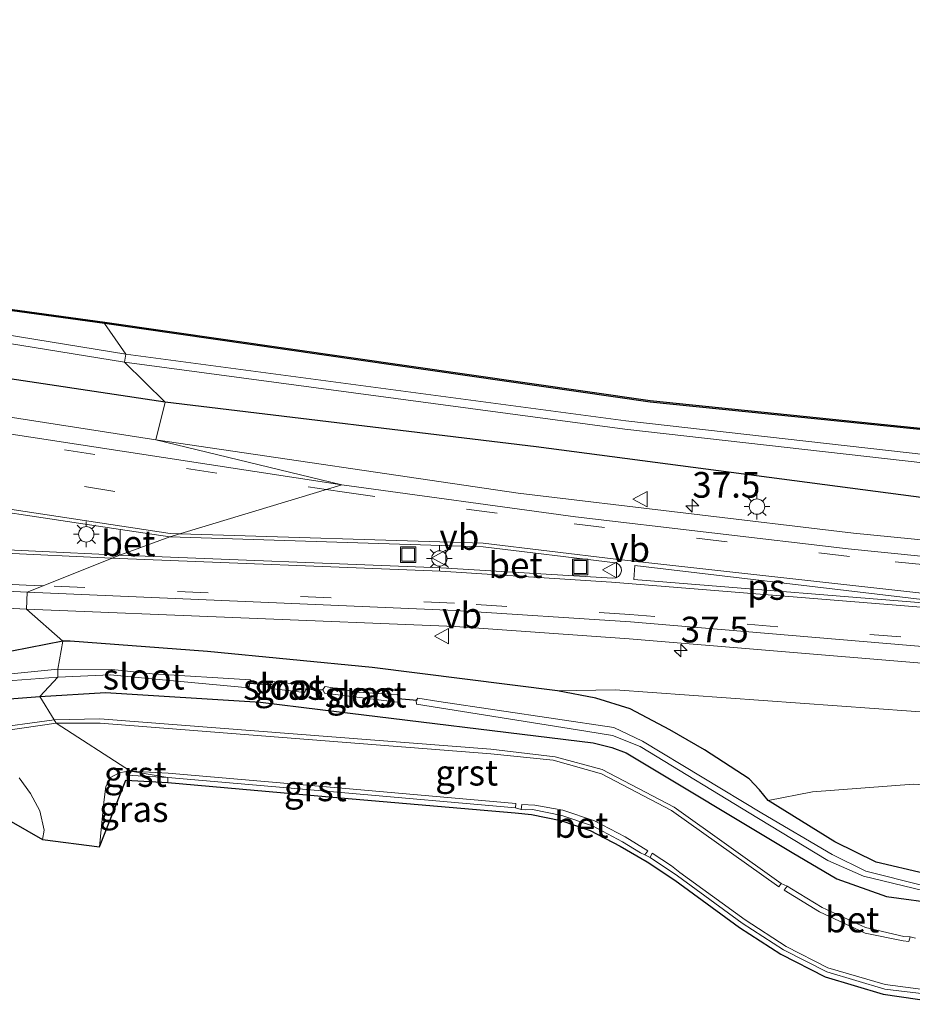
# Model space of a CAD drawing. Units: metres. Extents: x 229997 to 240003, y 481249 to 487501.
# Drawn here: x 231841 to 231928, y 486549 to 486645 of the extents above; entities that cross this region are included whole.
import ezdxf
from ezdxf.enums import TextEntityAlignment as Align

# ---------------------------------------------------------------- set-up
doc = ezdxf.new("R2010")
doc.units = ezdxf.units.M
doc.linetypes.add('VW-3-9_STREEP', pattern=[12, 3, -9])
doc.layers.get('0').update_dxf_attribs({"lineweight": 25})
for name, color, linetype, lineweight in [('B-ME-AM-KILOMETR-S-B1', 7, 'Continuous', 18), ('B-ME-GR-BOOM-GV-B6', 93, 'Continuous', 18), ('B-ME-GW-KRUINLIJN-L-B1', 93, 'Continuous', 18), ('B-ME-GW-TEENLIJN-L-B1', 93, 'Continuous', 18), ('B-ME-IE-GRASLAND-GV-B6', 93, 'Continuous', 18), ('B-ME-IE-HULPGEOMETRIE-L-B1', 53, 'Continuous', 18), ('B-ME-IE-INRICHTINGSELEMENT-S-B1', 253, 'Continuous', 18), ('B-ME-IE-MEUBILAIR_WEGMEUBILAIR-LICHTMAST-S-B1', 8, 'Continuous', 18), ('B-ME-OG-WATER-GV-B6', 153, 'Continuous', 18), ('B-ME-VH-VERH_SOORT-BETON-OVERIG-GV-B6', 8, 'IE-TERREINAFSCHEIDING-NATUURLIJK-HOUTWAL', 18), ('B-ME-VH-VERH_SOORT-BITUMEN-GV-B6', 8, 'IE-TERREINAFSCHEIDING-NATUURLIJK-HOUTWAL', 18), ('B-ME-VH-VERH_SOORT-GV-B6', 8, 'Continuous', 18), ('B-ME-VW-MARKERING-39STREEP-015-L-B1', 255, 'VW-3-9_STREEP', 18), ('B-ME-VW-MARKERING-STREEP-015-L-B1', 7, 'Continuous', 18), ('B-ME-VW-MARKERING-VLAKMARK-GV-B6', 7, 'Continuous', 18), ('B-ME-VW-MEUBILAIR_WEGMEUBILAIR-VERKEERSBORD-S-B1', 8, 'Continuous', 18)]:
    doc.layers.add(name, color=color, linetype=linetype, lineweight=lineweight)
for name, color, linetype in [('B-ME-GW-INSTEEKWATERGANG-L-B1', 10, 'Continuous'), ('B-ME-KG-KADASTRAAL-OPNAMEDTMGRENS-L-B1', 10, 'Continuous'), ('B-ME-KW-DUIKER-L-B1', 10, 'Continuous')]:
    doc.layers.add(name, color=color, linetype=linetype)
doc.styles.add('NLCS-ISO', font='NLCS-ISO.TTF')
doc.linetypes.add('IE-TERREINAFSCHEIDING-NATUURLIJK-HOUTWAL', pattern='A,7,-1.5,[67,NLCS.SHX,S=0.75,R=45,X=0,Y=0],-1.5,7,-1.5,[70,NLCS.SHX,S=0.75,R=0,X=0,Y=0],-1.5', length=20)

# ---------------------------------------------------------------- blocks, each defined once
blk = doc.blocks.new('hecto')
for p, q in [((0, 0.625), (-0.625, 0)), ((0, -0.625), (0, 0.625)), ((-0.625, 0), (0.625, 0)), ((0.625, 0), (0, -0.625))]:
    blk.add_line(p, q)
blk = doc.blocks.new('lantaarnpaal')
for p, q in [((0, 0.75), (0, 1.25)), ((-0.75, 0), (-1.25, 0)), ((-0.884, 0.884), (-0.53, 0.53)), ((0.53, 0.53), (0.884, 0.884)), ((0.75, 0), (1.25, 0)), ((-0.53, -0.53), (-0.884, -0.884)), ((0, -0.75), (0, -1.25)), ((0.53, -0.53), (0.884, -0.884))]:
    blk.add_line(p, q)
blk.add_circle((0, 0), 0.75)
blk = doc.blocks.new('put')
for p, q in [((0.75, 0.75), (-0.75, 0.75)), ((-0.75, 0.75), (-0.75, -0.75)), ((0.75, -0.75), (0.75, 0.75)), ((-0.75, -0.75), (0.75, -0.75))]:
    blk.add_line(p, q)
blk.add_lwpolyline([(-0.625, 0.625), (0.625, 0.625), (0.625, -0.625), (-0.625, -0.625)], close=True)
blk = doc.blocks.new('verkeersbord')
for p, q in [((0, 0.75), (-0.75, -0.625)), ((0.75, -0.625), (0, 0.75)), ((-0.75, -0.625), (0.75, -0.625))]:
    blk.add_line(p, q)

msp = doc.modelspace()

# ---------------------------------------------------------------- linework, layer by layer
at = {"layer": 'B-ME-GR-BOOM-GV-B6'}
for points in [[(231849.678, 486615.29, 9.37), (231801.667, 486621.877, 8.83), (231751.818, 486629.483, 8.978), (231704.77, 486634.65, 9.127), (231641.461, 486639.915, 8.84), (231639.396, 486640.046, 8.755), (231641.469, 486640.014, 8.836), (231704.78, 486634.749, 9.123), (231751.831, 486629.582, 8.974), (231801.681, 486621.976, 8.826), (231849.692, 486615.389, 9.366), (231849.678, 486615.29, 9.37)], [(232097.923, 486586.196, 9.514), (232081.278, 486587.574, 9.268), (232064.205, 486589.055, 9.161), (232041.659, 486590.993, 9.247), (232036.072, 486591.978, 9.243), (232027.036, 486591.904, 9.256), (232024.818, 486592.124, 9.258), (231992.018, 486597.374, 9.146), (231966.325, 486600.216, 9.044), (231935.425, 486604.311, 9.612), (231902.783, 486607.651, 9.344), (231849.678, 486615.29, 9.37), (231849.692, 486615.389, 9.366), (231902.795, 486607.75, 9.34), (231935.437, 486604.41, 9.608), (231939.68, 486603.848, 9.53), (231967.076, 486601.321, 8.858), (232022.306, 486596.504, 8.857), (232091.723, 486590.275, 9.132), (232174.404, 486582.979, 9.383)]]:
    msp.add_polyline3d(points, dxfattribs=at)
at = {"layer": 'B-ME-GW-INSTEEKWATERGANG-L-B1'}
for points in [[(231849.678, 486615.29, 9.37), (231801.667, 486621.877, 8.83), (231751.818, 486629.483, 8.978), (231704.77, 486634.65, 9.127), (231641.461, 486639.915, 8.84)], [(231855.591, 486607.646, 10.151), (231811.717, 486614.218, 10.101), (231788.782, 486617.503, 10.201), (231746.267, 486623.135, 10.302), (231699.611, 486627.911, 10.354), (231655.162, 486632.108, 10.29), (231640.726, 486632.747, 9.895)], [(232097.923, 486586.196, 9.514), (232081.278, 486587.574, 9.268), (232064.205, 486589.055, 9.161), (232041.659, 486590.993, 9.247), (232036.072, 486591.978, 9.243), (232027.036, 486591.904, 9.256), (232024.818, 486592.124, 9.258), (231992.018, 486597.374, 9.146), (231966.325, 486600.216, 9.044), (231935.425, 486604.311, 9.612), (231902.783, 486607.651, 9.344), (231849.678, 486615.29, 9.37)], [(232232.465, 486569.759, 9.219), (232176.641, 486574.726, 9.235), (232098.219, 486581.661, 9.276), (232027.62, 486588.041, 9.153), (232003.163, 486590.212, 9.99), (231995.035, 486591.419, 10.116), (231946.157, 486596.107, 10.241), (231891.703, 486603.283, 10.136), (231855.591, 486607.646, 10.151)], [(231845.606, 486584.362, 10.146), (231838.975, 486583.072, 9.857)], [(231929.498, 486561.744, 9.425), (231924.79, 486562.869, 9.457), (231920.747, 486564.825, 9.479), (231914.286, 486568.875, 9.579), (231913.413, 486569.895, 9.659), (231912.42, 486570.981, 9.79), (231908.078, 486573.785, 9.904), (231904.699, 486575.736, 10.034), (231900.845, 486577.772, 10.062), (231897.482, 486578.83, 10.073), (231893.774, 486579.54, 10.122), (231875.736, 486581.817, 10.21), (231859.711, 486583.379, 10.18), (231846.33, 486584.382, 10.141), (231845.606, 486584.362, 10.146)], [(231838.71, 486578.631, 9.852), (231843.363, 486578.974, 9.848)], [(231843.363, 486578.974, 9.848), (231849.779, 486579.361, 9.779), (231864.869, 486578.435, 9.645), (231870.659, 486577.733, 9.642), (231897.25, 486574.478, 9.4), (231899.062, 486574.02, 9.403), (231900.436, 486573.501, 9.399), (231916.61, 486563.816, 9.399), (231920.952, 486561.251, 9.489), (231925.775, 486559.515, 9.461), (231931.077, 486558.792, 9.35)]]:
    msp.add_polyline3d(points, dxfattribs=at)
at = {"layer": 'B-ME-GW-KRUINLIJN-L-B1'}
msp.add_polyline3d([(232074.8248, 486563.5725, 9.9863), (232065.24, 486565.037, 10.116), (231996.636, 486570.778, 10.109), (231993.549, 486571.653, 10.243), (231985.543, 486572.584, 10.265), (231942.589, 486576.535, 10.358), (231899.388, 486579.621, 10.191), (231893.774, 486579.54, 10.122)], dxfattribs=at)
at = {"layer": 'B-ME-GW-TEENLIJN-L-B1'}
msp.add_polyline3d([(232074.8248, 486563.5725, 9.986), (232067.4388, 486559.4581, 9.4927), (232062.753, 486559.683, 9.46), (232054.757, 486560.455, 9.456), (232053.735, 486560.618, 9.47), (232053.331, 486561.208, 9.472), (232051.775, 486561.496, 9.495), (232020.477, 486563.858, 9.459), (231995.466, 486565.814, 9.446), (231965.673, 486569.366, 9.438), (231964.194, 486569.378, 9.44), (231941.403, 486569.562, 9.474), (231928.406, 486570.448, 9.572), (231918.572, 486569.719, 9.61), (231914.286, 486568.875, 9.579)], dxfattribs=at)
at = {"layer": 'B-ME-IE-GRASLAND-GV-B6'}
for points in [[(231801.55, 486620.473, 7.858), (231752.042, 486627.887, 7.87), (231696.894, 486633.587, 7.923), (231641.378, 486639.11, 7.928), (231641.461, 486639.915, 8.84), (231704.77, 486634.65, 9.127), (231751.818, 486629.483, 8.978), (231801.667, 486621.877, 8.83), (231849.678, 486615.29, 9.37), (231851.74, 486612.323, 8.041), (231801.55, 486620.473, 7.858)], [(231788.782, 486617.503, 10.201), (231746.267, 486623.135, 10.302), (231699.611, 486627.911, 10.354), (231655.162, 486632.108, 10.29), (231640.726, 486632.747, 9.895), (231641.299, 486638.314, 7.928), (231696.813, 486632.791, 7.923), (231751.942, 486627.093, 7.87), (231801.427, 486619.683, 7.858), (231851.623, 486611.531, 8.041), (231855.591, 486607.646, 10.151), (231811.717, 486614.218, 10.101), (231788.782, 486617.503, 10.201)], [(231851.74, 486612.323, 8.041), (231849.678, 486615.29, 9.37), (231902.783, 486607.651, 9.344), (231935.425, 486604.311, 9.612), (231966.325, 486600.216, 9.044), (231992.018, 486597.374, 9.146), (232024.818, 486592.124, 9.258), (232027.036, 486591.904, 9.256), (232036.072, 486591.978, 9.243), (232041.659, 486590.993, 9.247), (232064.205, 486589.055, 9.161), (232081.278, 486587.574, 9.268), (232097.923, 486586.196, 9.514)], [(231811.717, 486614.218, 10.101), (231855.591, 486607.646, 10.151), (231854.672, 486603.973, 10.299), (231810.683, 486610.817, 10.284)], [(231855.591, 486607.646, 10.151), (231851.623, 486611.531, 8.041), (231900.328, 486605.023, 8.111), (231962.955, 486597.945, 8.059), (231966.104, 486597.521, 8.075), (231979.675, 486595.754, 8.271), (231996.715, 486593.784, 8.239), (232011.86, 486590.992, 8.224), (232017.756, 486590.033, 8.239), (232038.396, 486588.118, 8.132), (232040.412, 486587.777, 8.101), (232125.191, 486580.258, 8.101), (232194.102, 486574.23, 8.101), (232270.313, 486567.287, 8.101), (232232.465, 486569.759, 9.219), (232176.641, 486574.726, 9.235), (232098.219, 486581.661, 9.276), (232027.62, 486588.041, 9.153), (232003.163, 486590.212, 9.99), (231995.035, 486591.419, 10.116), (231946.157, 486596.107, 10.241), (231891.703, 486603.283, 10.136), (231855.591, 486607.646, 10.151)], [(232098.319, 486584.353, 8.134), (232077.857, 486586.029, 8.134), (232070.131, 486587.018, 8.134), (232065.707, 486587.547, 8.134), (232058.29, 486587.958, 8.134), (232042.585, 486589.388, 8.134), (232039.777, 486589.858, 8.134), (232036.58, 486590.001, 8.134), (232031.222, 486589.967, 8.134), (232029.278, 486589.962, 8.134), (232028.21, 486590.147, 8.134), (232026.978, 486590.268, 8.134), (231963.053, 486598.739, 8.059), (231900.426, 486605.817, 8.111), (231851.74, 486612.323, 8.041)], [(232102.888, 486577.018, 10.454), (232083.148, 486578.698, 10.465), (232064.169, 486580.389, 10.422), (232044.238, 486582.219, 10.414), (232027.003, 486583.719, 10.448), (232008.669, 486585.362, 10.463), (231995.932, 486586.565, 10.506), (231992.304, 486587.045, 10.398), (231992.409, 486587.897, 10.385), (231972.735, 486589.957, 10.395), (231922.574, 486594.894, 10.401), (231889.937, 486598.763, 10.387), (231854.672, 486603.973, 10.299), (231855.591, 486607.646, 10.151), (231891.703, 486603.283, 10.136), (231946.157, 486596.107, 10.241), (231995.035, 486591.419, 10.116), (232003.163, 486590.212, 9.99), (232027.62, 486588.041, 9.153), (232098.219, 486581.661, 9.276)], [(231770.901, 486600.284, 10.761), (231749.045, 486602.132, 10.799), (231748.995, 486602.255, 10.905), (231749.101, 486604.71, 10.924), (231749.106, 486604.845, 10.811), (231761.378, 486604.727, 10.762), (231787.093, 486604.039, 10.699), (231796.122, 486603.874, 10.554), (231830.975, 486598.306, 10.537), (231851.22, 486595.248, 10.544), (231851.207, 486595.117, 10.646), (231851.174, 486592.871, 10.594), (231851.159, 486592.756, 10.489), (231826.494, 486593.907, 10.474), (231823.499, 486594.246, 10.483), (231796.895, 486598.362, 10.629), (231788.262, 486599.245, 10.657), (231770.901, 486600.284, 10.761)], [(231802.375, 486589.462, 10.381), (231842.089, 486587.483, 10.334), (231845.606, 486584.362, 10.146), (231838.975, 486583.072, 9.857)], [(231942.589, 486576.535, 10.358), (231899.388, 486579.621, 10.191), (231893.774, 486579.54, 10.122), (231875.736, 486581.817, 10.21), (231859.711, 486583.379, 10.18), (231846.33, 486584.382, 10.141), (231845.606, 486584.362, 10.146), (231842.089, 486587.483, 10.334), (231883.796, 486585.796, 10.43), (231900.731, 486584.595, 10.427)], [(231900.731, 486584.595, 10.427), (231943.28, 486581.064, 10.473), (231987.31, 486577.08, 10.377), (231990.068, 486577.363, 10.382), (231995.242, 486577.732, 10.48), (232006.002, 486576.794, 10.49), (232023.051, 486575.307, 10.453), (232038.311, 486573.957, 10.436), (232054.811, 486572.481, 10.438), (232070.235, 486571.178, 10.38), (232089.471, 486569.403, 10.388), (232105.436, 486568.064, 10.361), (232119.96, 486566.785, 10.323), (232136.266, 486565.294, 10.325), (232153.693, 486563.792, 10.307), (232169.113, 486562.314, 10.435), (232186.056, 486560.803, 10.374), (232202.528, 486559.311, 10.378), (232212.47, 486558.363, 10.362), (232221.121, 486557.691, 10.339)], [(231838.975, 486583.072, 9.857), (231845.606, 486584.362, 10.146), (231845.129, 486581.642, 8.731), (231838.938, 486581.045, 8.819)], [(231931.077, 486558.792, 9.35), (231925.775, 486559.515, 9.461), (231920.952, 486561.251, 9.489), (231916.61, 486563.816, 9.399), (231900.436, 486573.501, 9.399), (231899.062, 486574.02, 9.403), (231897.25, 486574.478, 9.4), (231870.659, 486577.733, 9.642), (231864.869, 486578.435, 9.645), (231849.779, 486579.361, 9.779), (231843.363, 486578.974, 9.848), (231845.124, 486580.856, 8.706), (231850.266, 486581.089, 8.674), (231854.283, 486580.709, 8.706), (231863.732, 486579.829, 8.717), (231863.885, 486580.609, 8.735), (231854.319, 486581.204, 8.702), (231850.37, 486581.6, 8.68), (231845.129, 486581.642, 8.731), (231845.606, 486584.362, 10.146), (231846.33, 486584.382, 10.141), (231859.711, 486583.379, 10.18), (231875.736, 486581.817, 10.21)], [(231875.736, 486581.817, 10.21), (231893.774, 486579.54, 10.122), (231897.482, 486578.83, 10.073), (231900.845, 486577.772, 10.062), (231904.699, 486575.736, 10.034), (231908.078, 486573.785, 9.904), (231912.42, 486570.981, 9.79), (231913.413, 486569.895, 9.659), (231914.286, 486568.875, 9.579), (231920.747, 486564.825, 9.479), (231924.79, 486562.869, 9.457), (231929.498, 486561.744, 9.425)], [(231838.965, 486580.423, 8.783), (231845.124, 486580.856, 8.706), (231843.363, 486578.974, 9.848), (231838.71, 486578.631, 9.852)], [(231865.907, 486579.968, 8.645), (231865.851, 486579.752, 8.683), (231869.136, 486579.386, 8.672), (231869.395, 486579.821, 8.641), (231869.323, 486580.097, 8.687), (231865.911, 486580.446, 8.698), (231865.845, 486580.194, 8.668), (231865.907, 486579.968, 8.645)], [(231870.926, 486579.657, 8.548), (231871.084, 486579.311, 8.641), (231878.204, 486578.448, 8.671), (231878.388, 486578.762, 8.615), (231878.173, 486579.17, 8.659), (231875.193, 486579.347, 8.7), (231874.495, 486579.391, 8.683), (231871.143, 486579.947, 8.649), (231870.926, 486579.657, 8.548)], [(231838.71, 486578.631, 9.852), (231843.363, 486578.974, 9.848), (231844.76, 486576.728, 9.952), (231838.098, 486575.795, 9.926)], [(231928.621, 486555.474, 9.413), (231928.083, 486555.604, 9.469), (231927.485, 486555.628, 9.574), (231923.757, 486556.497, 9.593), (231919.512, 486558.455, 9.616), (231916.534, 486560.271, 9.648), (231916.118, 486560.516, 9.567), (231915.549, 486560.773, 9.442), (231905.108, 486568.202, 9.442), (231898.106, 486571.869, 9.434), (231893.523, 486573.11, 9.441), (231887.288, 486573.853, 9.458), (231849.219, 486576.81, 9.916), (231844.76, 486576.728, 9.952), (231843.363, 486578.974, 9.848), (231849.779, 486579.361, 9.779), (231864.869, 486578.435, 9.645), (231870.659, 486577.733, 9.642), (231897.25, 486574.478, 9.4), (231899.062, 486574.02, 9.403), (231900.436, 486573.501, 9.399), (231916.61, 486563.816, 9.399), (231920.952, 486561.251, 9.489), (231925.775, 486559.515, 9.461), (231931.077, 486558.792, 9.35)], [(231928.406, 486570.448, 9.572), (231918.572, 486569.719, 9.61), (231914.286, 486568.875, 9.579), (231913.413, 486569.895, 9.659), (231912.42, 486570.981, 9.79), (231908.078, 486573.785, 9.904), (231904.699, 486575.736, 10.034), (231900.845, 486577.772, 10.062), (231897.482, 486578.83, 10.073), (231893.774, 486579.54, 10.122), (231899.388, 486579.621, 10.191), (231942.589, 486576.535, 10.358)], [(231929.333, 486560.602, 8.694), (231923.79, 486561.995, 8.668), (231920.486, 486563.6, 8.718), (231913.67, 486567.637, 8.718), (231902.045, 486574.631, 8.676), (231899.24, 486575.96, 8.691), (231882.219, 486578.508, 8.67), (231880.159, 486578.823, 8.649), (231879.995, 486578.589, 8.55)], [(231879.995, 486578.589, 8.55), (231880.027, 486578.248, 8.657), (231896.51, 486575.622, 8.605), (231899.11, 486575.18, 8.625), (231901.807, 486574.123, 8.663), (231913.317, 486567.126, 8.713), (231920.092, 486563.024, 8.721), (231923.561, 486561.487, 8.676), (231929.321, 486560.105, 8.688)], [(231849.594, 486568.689, 10.149), (231849.805, 486570.239, 10.093), (231850.246, 486571.098, 10.057), (231851.1, 486571.554, 10.004), (231851.766, 486571.692, 9.992), (231851.769, 486571.334, 10.005), (231855.851, 486571.099, 9.989), (231855.822, 486570.6, 9.989), (231851.74, 486570.835, 10.005), (231849.198, 486564.351, 10.267), (231849.594, 486568.689, 10.149)], [(231841.349, 486571.055, 9.968), (231842.456, 486569.532, 10.013), (231843.364, 486567.847, 10.063), (231843.799, 486565.971, 10.105), (231843.641, 486565.055, 10.087), (231837.491, 486568.565, 9.855)], [(231932.146, 486549.026, 9.496), (231925.47, 486550.028, 9.506), (231919.828, 486551.702, 9.49), (231915.504, 486553.917, 9.477), (231911.475, 486556.512, 9.487), (231905.183, 486561.123, 9.495), (231902.494, 486562.902, 9.526), (231899.874, 486564.411, 9.709), (231896.939, 486565.946, 9.704), (231894.076, 486566.917, 9.698), (231891.247, 486567.49, 9.694), (231889.633, 486567.649, 9.531), (231872.659, 486569.133, 9.694), (231855.822, 486570.6, 9.989), (231855.851, 486571.099, 9.989), (231872.703, 486569.631, 9.694), (231889.677, 486568.147, 9.531), (231890.238, 486567.987, 9.598)], [(231929.498, 486561.744, 9.425), (231924.79, 486562.869, 9.457), (231920.747, 486564.825, 9.479), (231914.286, 486568.875, 9.579), (231918.572, 486569.719, 9.61), (231928.406, 486570.448, 9.572)], [(231890.238, 486567.987, 9.598), (231890.68, 486567.958, 9.686), (231891.346, 486567.98, 9.694), (231894.175, 486567.407, 9.698), (231897.171, 486566.389, 9.704), (231900.106, 486564.854, 9.709), (231901.851, 486563.771, 9.711), (231902.265, 486563.588, 9.606), (231902.77, 486563.319, 9.526), (231905.459, 486561.54, 9.495), (231911.746, 486556.932, 9.487), (231915.775, 486554.337, 9.477), (231919.97, 486552.181, 9.49), (231925.612, 486550.507, 9.506), (231930.282, 486549.95, 9.508)]]:
    msp.add_polyline3d(points, dxfattribs=at)
at = {"layer": 'B-ME-IE-HULPGEOMETRIE-L-B1'}
msp.add_polyline3d([(231849.692, 486615.389, 9.366), (231849.678, 486615.29, 9.37), (231851.74, 486612.323, 8.041), (231851.623, 486611.531, 8.041), (231855.591, 486607.646, 10.151), (231854.672, 486603.973, 10.299), (231872.766, 486599.594, 10.396), (231856.022, 486594.523, 10.546), (231851.159, 486592.756, 10.489), (231842.128, 486589.146, 10.387), (231842.089, 486587.483, 10.334), (231845.606, 486584.362, 10.146), (231845.129, 486581.642, 8.731), (231845.124, 486580.856, 8.706), (231843.363, 486578.974, 9.848), (231844.76, 486576.728, 9.952), (231844.969, 486576.388, 9.964), (231852.205, 486571.73, 10.004), (231855.851, 486571.099, 9.989), (231855.822, 486570.6, 9.989)], dxfattribs=at)
at = {"layer": 'B-ME-KG-KADASTRAAL-OPNAMEDTMGRENS-L-B1'}
for points in [[(231849.692, 486615.389, 9.366), (231801.681, 486621.976, 8.826), (231751.831, 486629.582, 8.974), (231704.78, 486634.749, 9.123), (231641.469, 486640.014, 8.836), (231639.396, 486640.046, 8.755), (231631.934, 486641.065, 8.914)], [(232251.073, 486576.097, 8.935), (232219.682, 486578.915, 9.065), (232218.403, 486579.03, 8.151), (232217.023, 486579.153, 8.151), (232215.743, 486579.268, 9.152), (232174.404, 486582.979, 9.383), (232091.723, 486590.275, 9.132), (232022.306, 486596.504, 8.857), (231967.076, 486601.321, 8.858), (231939.68, 486603.848, 9.53), (231935.437, 486604.41, 9.608), (231902.795, 486607.75, 9.34), (231849.692, 486615.389, 9.366)], [(231731.59, 486555.949, 9.431), (231734.39, 486558.869, 9.442), (231738.195, 486561.584, 9.451), (231742.177, 486563.363, 9.416), (231746.733, 486564.3, 9.479), (231755.04, 486564.202, 9.323), (231770.256, 486562.896, 9.333), (231809.983, 486559.494, 9.42), (231814.308, 486559.732, 9.449), (231818.364, 486560.346, 9.499), (231822.084, 486561.647, 9.572), (231826.123, 486563.384, 9.664), (231837.491, 486568.565, 9.855), (231843.641, 486565.055, 10.087), (231849.198, 486564.351, 10.267), (231851.74, 486570.835, 10.005), (231855.822, 486570.6, 9.989)], [(231855.822, 486570.6, 9.989), (231872.659, 486569.133, 9.694), (231889.633, 486567.649, 9.531), (231891.247, 486567.49, 9.694), (231894.076, 486566.917, 9.698), (231896.939, 486565.946, 9.704), (231899.874, 486564.411, 9.709), (231902.494, 486562.902, 9.526), (231905.183, 486561.123, 9.495), (231911.475, 486556.512, 9.487), (231915.504, 486553.917, 9.477), (231919.828, 486551.702, 9.49), (231925.47, 486550.028, 9.506), (231932.146, 486549.026, 9.496)]]:
    msp.add_polyline3d(points, dxfattribs=at)
at = {"layer": 'B-ME-KW-DUIKER-L-B1'}
for p, q in [((231865.99, 486580.136, 8.623), (231863.629, 486580.266, 8.623)), ((231870.945, 486579.609, 8.435), (231869.192, 486579.713, 8.557)), ((231880.112, 486578.592, 8.575), (231878.224, 486578.766, 8.651))]:
    msp.add_line(p, q, dxfattribs=at)
at = {"layer": 'B-ME-OG-WATER-GV-B6'}
for points in [[(231851.623, 486611.531, 8.041), (231801.427, 486619.683, 7.858), (231751.942, 486627.093, 7.87), (231696.813, 486632.791, 7.923), (231641.299, 486638.314, 7.928), (231641.378, 486639.11, 7.928), (231696.894, 486633.587, 7.923), (231752.042, 486627.887, 7.87), (231801.55, 486620.473, 7.858), (231851.74, 486612.323, 8.041), (231851.623, 486611.531, 8.041)], [(231900.328, 486605.023, 8.111), (231851.623, 486611.531, 8.041), (231851.74, 486612.323, 8.041), (231900.426, 486605.817, 8.111), (231963.053, 486598.739, 8.059), (232026.978, 486590.268, 8.134), (232028.21, 486590.147, 8.134), (232029.278, 486589.962, 8.134), (232031.222, 486589.967, 8.134), (232036.58, 486590.001, 8.134), (232039.777, 486589.858, 8.134), (232042.585, 486589.388, 8.134), (232058.29, 486587.958, 8.134), (232065.707, 486587.547, 8.134), (232070.131, 486587.018, 8.134), (232077.857, 486586.029, 8.134), (232098.319, 486584.353, 8.134)], [(232270.313, 486567.287, 8.101), (232194.102, 486574.23, 8.101), (232125.191, 486580.258, 8.101), (232040.412, 486587.777, 8.101), (232038.396, 486588.118, 8.132), (232017.756, 486590.033, 8.239), (232011.86, 486590.992, 8.224), (231996.715, 486593.784, 8.239), (231979.675, 486595.754, 8.271), (231966.104, 486597.521, 8.075), (231962.955, 486597.945, 8.059), (231900.328, 486605.023, 8.111)], [(231838.938, 486581.045, 8.819), (231845.129, 486581.642, 8.731), (231845.124, 486580.856, 8.706), (231838.965, 486580.423, 8.783)], [(231854.283, 486580.709, 8.706), (231850.266, 486581.089, 8.674), (231845.124, 486580.856, 8.706), (231845.129, 486581.642, 8.732), (231850.37, 486581.6, 8.68), (231854.319, 486581.204, 8.702), (231863.885, 486580.609, 8.736), (231863.732, 486579.829, 8.718), (231854.283, 486580.709, 8.706)], [(231865.851, 486579.752, 8.683), (231865.907, 486579.968, 8.645), (231865.845, 486580.194, 8.668), (231865.911, 486580.446, 8.698), (231869.323, 486580.097, 8.687), (231869.395, 486579.821, 8.641), (231869.136, 486579.386, 8.672), (231865.851, 486579.752, 8.683)], [(231878.204, 486578.448, 8.671), (231871.084, 486579.311, 8.641), (231870.926, 486579.657, 8.548), (231871.143, 486579.947, 8.649), (231874.495, 486579.391, 8.683), (231875.193, 486579.347, 8.7), (231878.173, 486579.17, 8.659), (231878.388, 486578.762, 8.615), (231878.204, 486578.448, 8.671)], [(231929.321, 486560.105, 8.688), (231923.561, 486561.487, 8.676), (231920.092, 486563.024, 8.721), (231913.317, 486567.126, 8.713), (231901.807, 486574.123, 8.663), (231899.11, 486575.18, 8.625), (231896.51, 486575.622, 8.605), (231880.027, 486578.248, 8.657), (231879.995, 486578.589, 8.55), (231880.159, 486578.823, 8.649), (231882.219, 486578.508, 8.67), (231899.24, 486575.96, 8.691), (231902.045, 486574.631, 8.676), (231913.67, 486567.637, 8.718), (231920.486, 486563.6, 8.718), (231923.79, 486561.995, 8.668), (231929.333, 486560.602, 8.694)]]:
    msp.add_polyline3d(points, dxfattribs=at)
at = {"layer": 'B-ME-VH-VERH_SOORT-BETON-OVERIG-GV-B6'}
for points in [[(231851.174, 486592.871, 10.594), (231851.207, 486595.117, 10.646), (231851.22, 486595.248, 10.544), (231856.022, 486594.523, 10.546), (231851.159, 486592.756, 10.489), (231851.174, 486592.871, 10.594)], [(231882.395, 486591.512, 10.555), (231851.159, 486592.756, 10.489), (231856.022, 486594.523, 10.546), (231886.514, 486593.557, 10.544), (231899.398, 486592.006, 10.575), (231899.562, 486591.948, 10.573), (231899.801, 486591.765, 10.57), (231899.951, 486591.503, 10.568), (231899.988, 486591.204, 10.567), (231899.906, 486590.914, 10.567), (231899.719, 486590.678, 10.569), (231899.455, 486590.533, 10.572), (231899.155, 486590.501, 10.575), (231882.395, 486591.512, 10.555)], [(231897.171, 486566.389, 9.704), (231894.175, 486567.407, 9.698), (231891.346, 486567.98, 9.694), (231890.68, 486567.958, 9.686), (231890.238, 486567.987, 9.598), (231890.283, 486568.476, 9.548), (231891.552, 486568.423, 9.551), (231894.272, 486567.907, 9.552), (231897.356, 486566.878, 9.559), (231900.365, 486565.32, 9.558), (231902.555, 486563.979, 9.551), (231902.265, 486563.588, 9.606), (231901.851, 486563.771, 9.711), (231900.106, 486564.854, 9.709), (231897.171, 486566.389, 9.704)], [(231923.702, 486555.94, 9.448), (231919.272, 486558.034, 9.471), (231915.845, 486560.122, 9.461), (231916.118, 486560.516, 9.567), (231916.534, 486560.271, 9.648), (231919.512, 486558.455, 9.616), (231923.757, 486556.497, 9.593), (231927.485, 486555.628, 9.574), (231928.083, 486555.604, 9.469), (231927.976, 486555.135, 9.412), (231927.41, 486555.189, 9.407), (231923.702, 486555.94, 9.448)]]:
    msp.add_polyline3d(points, dxfattribs=at)
at = {"layer": 'B-ME-VH-VERH_SOORT-BITUMEN-GV-B6'}
for points in [[(231833.999, 486605.511, 10.322), (231872.766, 486599.594, 10.396), (231856.022, 486594.523, 10.546), (231851.22, 486595.248, 10.544), (231830.975, 486598.306, 10.537)], [(231943.481, 486582.655, 10.542), (231900.869, 486586.261, 10.469), (231883.842, 486587.358, 10.475), (231842.128, 486589.146, 10.387), (231851.159, 486592.756, 10.489), (231882.395, 486591.512, 10.555), (231899.155, 486590.501, 10.575), (231899.455, 486590.533, 10.572), (231899.719, 486590.678, 10.569), (231899.906, 486590.914, 10.567), (231899.988, 486591.204, 10.567), (231899.951, 486591.503, 10.568), (231899.801, 486591.765, 10.57), (231899.562, 486591.948, 10.573), (231899.398, 486592.006, 10.575), (231886.514, 486593.557, 10.544), (231856.022, 486594.523, 10.546), (231872.766, 486599.594, 10.396), (231895.511, 486596.483, 10.436), (231922.072, 486593.367, 10.439), (231961.291, 486589.386, 10.507)], [(231826.494, 486593.907, 10.474), (231851.159, 486592.756, 10.489), (231842.128, 486589.146, 10.387), (231802.284, 486591.076, 10.406)], [(231838.254, 486575.407, 9.92), (231844.969, 486576.388, 9.964), (231852.205, 486571.73, 10.004), (231851.766, 486571.692, 9.992), (231851.1, 486571.554, 10.004), (231850.246, 486571.098, 10.057), (231849.805, 486570.239, 10.093), (231849.594, 486568.689, 10.149), (231849.198, 486564.351, 10.267), (231843.641, 486565.055, 10.087), (231843.799, 486565.971, 10.105), (231843.364, 486567.847, 10.063), (231842.456, 486569.532, 10.013), (231841.349, 486571.055, 9.968)], [(231930.364, 486550.34, 9.511), (231925.671, 486550.956, 9.509), (231920.095, 486552.592, 9.515), (231916.036, 486554.66, 9.508), (231912.019, 486557.258, 9.494), (231905.666, 486561.846, 9.512), (231904.852, 486562.507, 9.525), (231902.981, 486563.726, 9.54), (231902.77, 486563.319, 9.526), (231902.265, 486563.588, 9.606), (231902.555, 486563.979, 9.551), (231900.365, 486565.32, 9.558), (231897.356, 486566.878, 9.559), (231894.272, 486567.907, 9.552), (231891.552, 486568.423, 9.551), (231890.283, 486568.476, 9.548), (231890.238, 486567.987, 9.598), (231889.677, 486568.147, 9.531), (231889.712, 486568.558, 9.539), (231872.781, 486570.056, 9.712), (231855.882, 486571.512, 9.974), (231852.205, 486571.73, 10.004), (231844.969, 486576.388, 9.964), (231849.242, 486576.4, 9.925), (231887.285, 486573.418, 9.466), (231893.335, 486572.781, 9.444), (231898.053, 486571.463, 9.456), (231904.876, 486567.881, 9.474), (231915.312, 486560.453, 9.433), (231915.549, 486560.773, 9.442), (231916.118, 486560.516, 9.567), (231915.845, 486560.122, 9.461), (231919.272, 486558.034, 9.471), (231923.702, 486555.94, 9.448), (231927.41, 486555.189, 9.407), (231927.976, 486555.135, 9.412), (231928.083, 486555.604, 9.469), (231928.621, 486555.474, 9.413)]]:
    msp.add_polyline3d(points, dxfattribs=at)
at = {"layer": 'B-ME-VH-VERH_SOORT-GV-B6'}
for points in [[(231763.049, 486616.305, 10.528), (231718.205, 486621.464, 10.484), (231668.421, 486626.095, 10.457), (231611.72, 486631.177, 10.441), (231566.139, 486635.269, 10.424), (231525.672, 486639.797, 10.418), (231503.956, 486641.929, 10.441), (231490.074, 486644.863, 10.415), (231535.344, 486640.355, 10.448), (231601.926, 486633.636, 10.401), (231636.796, 486630.387, 10.432), (231675.791, 486627.037, 10.443), (231724.265, 486622.495, 10.48), (231768.372, 486617.229, 10.481), (231810.683, 486610.817, 10.284), (231854.672, 486603.973, 10.299), (231872.766, 486599.594, 10.396), (231833.999, 486605.511, 10.322), (231803.925, 486610.348, 10.341), (231763.049, 486616.305, 10.528)], [(231961.291, 486589.386, 10.507), (231922.072, 486593.367, 10.439), (231895.511, 486596.483, 10.436), (231872.766, 486599.594, 10.396), (231854.672, 486603.973, 10.299), (231889.937, 486598.763, 10.387), (231922.574, 486594.894, 10.401), (231972.735, 486589.957, 10.395)], [(231802.375, 486589.462, 10.381), (231775.222, 486591.026, 10.472), (231752.918, 486592.694, 10.531), (231711.302, 486596.254, 10.544), (231665.328, 486600.376, 10.555), (231639.897, 486602.667, 10.589), (231640.697, 486602.902, 10.545), (231642.227, 486603.256, 10.556), (231643.78, 486603.493, 10.563), (231645.346, 486603.61, 10.568), (231646.916, 486603.608, 10.27), (231647.99, 486603.564, 10.616), (231665.268, 486601.992, 10.594), (231711.05, 486597.916, 10.592), (231752.94, 486594.319, 10.568), (231775.162, 486592.676, 10.496), (231802.284, 486591.076, 10.406), (231842.128, 486589.146, 10.387), (231842.089, 486587.483, 10.334), (231802.375, 486589.462, 10.381)], [(231943.28, 486581.064, 10.473), (231900.731, 486584.595, 10.427), (231883.796, 486585.796, 10.43), (231842.089, 486587.483, 10.334), (231842.128, 486589.146, 10.387), (231883.842, 486587.358, 10.475), (231900.869, 486586.261, 10.469), (231943.481, 486582.655, 10.542), (231989.74, 486578.462, 10.443), (231994.753, 486578.446, 10.468), (231995.298, 486578.462, 10.52), (231995.242, 486577.732, 10.48), (231990.068, 486577.363, 10.382), (231987.31, 486577.08, 10.377), (231943.28, 486581.064, 10.473)], [(231823.007, 486569.223, 9.595), (231833.436, 486574.116, 9.84), (231834.627, 486574.574, 9.843), (231838.098, 486575.795, 9.926), (231844.76, 486576.728, 9.952), (231844.969, 486576.388, 9.964), (231838.254, 486575.407, 9.92), (231834.817, 486574.208, 9.871), (231833.591, 486573.724, 9.841), (231823.182, 486568.87, 9.587), (231823.007, 486569.223, 9.595)], [(231887.285, 486573.418, 9.466), (231849.242, 486576.4, 9.925), (231844.969, 486576.388, 9.964), (231844.76, 486576.728, 9.952), (231849.219, 486576.81, 9.916), (231887.288, 486573.853, 9.458), (231893.523, 486573.11, 9.441), (231898.106, 486571.869, 9.434), (231905.108, 486568.202, 9.442), (231915.549, 486560.773, 9.442), (231915.312, 486560.453, 9.433), (231904.876, 486567.881, 9.474), (231898.053, 486571.463, 9.456), (231893.335, 486572.781, 9.444), (231887.285, 486573.418, 9.466)], [(231851.769, 486571.334, 10.005), (231851.766, 486571.692, 9.992), (231852.205, 486571.73, 10.004), (231855.851, 486571.099, 9.989), (231851.769, 486571.334, 10.005)], [(231872.703, 486569.631, 9.694), (231855.851, 486571.099, 9.989), (231852.205, 486571.73, 10.004), (231855.882, 486571.512, 9.974), (231872.781, 486570.056, 9.712), (231889.712, 486568.558, 9.539), (231889.677, 486568.147, 9.531), (231872.703, 486569.631, 9.694)], [(231930.282, 486549.95, 9.508), (231925.612, 486550.507, 9.506), (231919.97, 486552.181, 9.49), (231915.775, 486554.337, 9.477), (231911.746, 486556.932, 9.487), (231905.459, 486561.54, 9.495), (231902.77, 486563.319, 9.526), (231902.981, 486563.726, 9.54), (231904.852, 486562.507, 9.525), (231905.666, 486561.846, 9.512), (231912.019, 486557.258, 9.494), (231916.036, 486554.66, 9.508), (231920.095, 486552.592, 9.515), (231925.671, 486550.956, 9.509), (231930.364, 486550.34, 9.511)]]:
    msp.add_polyline3d(points, dxfattribs=at)
at = {"layer": 'B-ME-VW-MARKERING-39STREEP-015-L-B1'}
for points in [[(231502.992, 486641.279, 10.474), (231503.837, 486641.203, 10.474), (231526.294, 486639.015, 10.454), (231566.056, 486634.589, 10.457), (231610.438, 486630.502, 10.48), (231668.155, 486625.31, 10.493), (231718.158, 486620.69, 10.519), (231761.424, 486615.701, 10.525), (231763.014, 486615.55, 10.54), (231803.864, 486609.595, 10.381), (231833.909, 486604.78, 10.34), (231871.234, 486599.13, 10.425)], [(231498.72, 486638.398, 10.566), (231520.117, 486636.303, 10.557), (231565.288, 486631.437, 10.54), (231608.258, 486627.501, 10.563), (231612.206, 486627.024, 10.583), (231652.969, 486623.416, 10.6), (231683.258, 486620.723, 10.567), (231694.085, 486619.77, 10.594), (231728.008, 486616.47, 10.62), (231759.094, 486612.782, 10.608), (231760.942, 486612.496, 10.583), (231762.891, 486612.328, 10.593), (231800.32, 486606.949, 10.471), (231857.293, 486597.902, 10.463)], [(231843.66, 486589.758, 10.414), (231842.045, 486589.826, 10.411), (231801.718, 486591.765, 10.447), (231775.031, 486593.386, 10.556), (231752.807, 486595.014, 10.632), (231710.885, 486598.633, 10.635), (231664.705, 486602.753, 10.623), (231646.942, 486604.257, 10.585)], [(231871.234, 486599.13, 10.425), (231873.028, 486598.859, 10.429), (231895.377, 486595.803, 10.473), (231926.63, 486592.102, 10.535), (231958.664, 486588.947, 10.541), (231995.57, 486585.408, 10.504), (232008.694, 486584.143, 10.545), (232026.964, 486582.582, 10.511), (232044.251, 486581.042, 10.497), (232064.12, 486579.293, 10.493), (232082.933, 486577.641, 10.512), (232102.851, 486575.852, 10.494), (232121.003, 486574.259, 10.476), (232138.783, 486572.687, 10.483), (232159.238, 486570.852, 10.458), (232179.323, 486569.092, 10.432), (232197.283, 486567.502, 10.387), (232218.044, 486565.656, 10.388), (232237.99, 486563.859, 10.377), (232238.754, 486563.793, 10.377)], [(232245.987, 486556.831, 10.403), (232233.242, 486557.993, 10.406), (232216.273, 486559.439, 10.427), (232202.759, 486560.613, 10.434), (232185.956, 486562.106, 10.461), (232169.916, 486563.545, 10.481), (232154.801, 486564.878, 10.491), (232136.614, 486566.568, 10.404), (232120.052, 486568.032, 10.422), (232105.278, 486569.352, 10.446), (232089.646, 486570.683, 10.457), (232071.37, 486572.287, 10.473), (232053.472, 486573.835, 10.509), (232038.71, 486575.129, 10.498), (232023.294, 486576.476, 10.536), (232005.682, 486577.982, 10.545), (231994.795, 486579.019, 10.492), (231990.173, 486579.426, 10.492), (231939.128, 486583.782, 10.554), (231900.804, 486586.981, 10.503), (231883.739, 486588.077, 10.496), (231843.66, 486589.758, 10.414)]]:
    msp.add_polyline3d(points, dxfattribs=at)
at = {"layer": 'B-ME-VW-MARKERING-STREEP-015-L-B1'}
msp.add_line((231850.397, 486592.451, 10.488), (231826.467, 486593.567, 10.474), dxfattribs=at)
for points in [[(231831.028, 486598.642, 10.537), (231856.054, 486594.862, 10.546), (231857.039, 486594.831, 10.546)], [(231857.039, 486594.831, 10.546), (231886.54, 486593.897, 10.544), (231899.439, 486592.344, 10.575), (231938.879, 486587.988, 10.648), (231982.228, 486583.586, 10.586), (231995.012, 486582.428, 10.581), (232008.764, 486581.246, 10.593), (232027.007, 486579.641, 10.567), (232044.047, 486578.16, 10.56), (232064.234, 486576.385, 10.545), (232082.822, 486574.734, 10.552), (232102.056, 486572.99, 10.547), (232120.536, 486571.376, 10.528), (232138.53, 486569.816, 10.525), (232158.96, 486567.978, 10.522), (232178.901, 486566.225, 10.487), (232179.024, 486566.2, 10.493), (232197.121, 486564.6, 10.441), (232217.605, 486562.747, 10.398), (232242.04, 486560.63, 10.41)], [(232104.864, 486572.264, 10.509), (232089.679, 486573.6, 10.515), (232071.316, 486575.22, 10.553), (232054.088, 486576.712, 10.578), (232038.84, 486578.047, 10.585), (232023.596, 486579.372, 10.612), (232005.918, 486580.913, 10.622), (231996.185, 486581.753, 10.619), (231994.992, 486581.876, 10.599), (231982.179, 486583.038, 10.587), (231943.4, 486586.48, 10.648), (231933.158, 486587.356, 10.632), (231899.03, 486590.114, 10.571), (231882.378, 486591.172, 10.555), (231851.145, 486592.417, 10.489), (231850.397, 486592.451, 10.488)]]:
    msp.add_polyline3d(points, dxfattribs=at)
at = {"layer": 'B-ME-VW-MARKERING-VLAKMARK-GV-B6'}
msp.add_polyline3d([(231901.2102, 486590.386, 10.5811), (231901.2906, 486591.7409, 10.5711), (231933.375, 486587.9531, 10.6471), (231933.3555, 486587.7852, 10.6432), (231901.2102, 486590.386, 10.5811)], dxfattribs=at)

# ---------------------------------------------------------------- block references
at = {"layer": 'B-ME-AM-KILOMETR-S-B1', "rotation": 90}
for p in [(231906.8849, 486597.5576, 11.3602), (231905.755, 486583.4696, 11.3826)]:
    msp.add_blockref('hecto', p, dxfattribs=at)
at = {"layer": 'B-ME-IE-INRICHTINGSELEMENT-S-B1', "rotation": 90}
for p in [(231879.2231, 486592.7945, 10.6954), (231895.9665, 486591.59, 10.6766)]:
    msp.add_blockref('put', p, dxfattribs=at)
at = {"layer": 'B-ME-IE-MEUBILAIR_WEGMEUBILAIR-LICHTMAST-S-B1', "rotation": 90}
for p in [(231913.1841, 486597.4732, 10.3174), (231847.8963, 486594.7727, 10.5876), (231882.271, 486592.4224, 10.6856)]:
    msp.add_blockref('lantaarnpaal', p, dxfattribs=at)
at = {"layer": 'B-ME-VW-MEUBILAIR_WEGMEUBILAIR-VERKEERSBORD-S-B1', "rotation": 90}
for p in [(231901.8619, 486598.206, 10.2044), (231882.2765, 486592.4809, 10.6851), (231898.8893, 486591.3013, 10.688), (231882.5402, 486584.8542, 10.4162)]:
    msp.add_blockref('verkeersbord', p, dxfattribs=at)

# ---------------------------------------------------------------- texts
at = {"layer": 'B-ME-AM-KILOMETR-S-B1', "ltscale": 0.2, "style": 'NLCS-ISO'}
for p in [(231906.8849, 486597.5576, 11.3602), (231905.755, 486583.4696, 11.3826)]:
    msp.add_text('37.5', height=2.5, dxfattribs=at).set_placement(p, align=Align.BOTTOM_LEFT)
at = {"layer": 'B-ME-IE-GRASLAND-GV-B6', "ltscale": 0.2, "style": 'NLCS-ISO'}
for p in [(231867.62, 486579.916), (231874.657, 486579.1975), (231852.5245, 486568.0215)]:
    msp.add_text('gras', height=2.5, dxfattribs=at).set_placement(p, align=Align.MIDDLE_CENTER)
at = {"layer": 'B-ME-OG-WATER-GV-B6', "ltscale": 0.2, "style": 'NLCS-ISO'}
for p in [(231853.4879, 486580.9163), (231867.1524, 486579.927), (231875.09, 486579.1646)]:
    msp.add_text('sloot', height=2.5, dxfattribs=at).set_placement(p, align=Align.MIDDLE_CENTER)
at = {"layer": 'B-ME-VH-VERH_SOORT-BETON-OVERIG-GV-B6', "ltscale": 0.2, "style": 'NLCS-ISO'}
for p in [(231851.9927, 486593.8977), (231889.6729, 486591.7794), (231896.0924, 486566.4871), (231922.4497, 486557.2776)]:
    msp.add_text('bet', height=2.5, dxfattribs=at).set_placement(p, align=Align.MIDDLE_CENTER)
at = {"layer": 'B-ME-VH-VERH_SOORT-GV-B6', "ltscale": 0.2, "style": 'NLCS-ISO'}
for p in [(231852.672, 486571.4378), (231884.9273, 486571.5698), (231870.1892, 486570.0455)]:
    msp.add_text('grst', height=2.5, dxfattribs=at).set_placement(p, align=Align.MIDDLE_CENTER)
at = {"layer": 'B-ME-VW-MARKERING-VLAKMARK-GV-B6', "ltscale": 0.2, "style": 'NLCS-ISO'}
msp.add_text('ps', height=2.5, dxfattribs=at).set_placement((231914.0883, 486589.6502), align=Align.MIDDLE_CENTER)
at = {"layer": 'B-ME-VW-MEUBILAIR_WEGMEUBILAIR-VERKEERSBORD-S-B1', "ltscale": 0.2, "style": 'NLCS-ISO'}
for p in [(231882.2765, 486592.4809, 10.6851), (231898.8893, 486591.3013, 10.688), (231882.5402, 486584.8542, 10.4162)]:
    msp.add_text('vb', height=2.5, dxfattribs=at).set_placement(p, align=Align.BOTTOM_LEFT)

doc.saveas('drawing.dxf')
